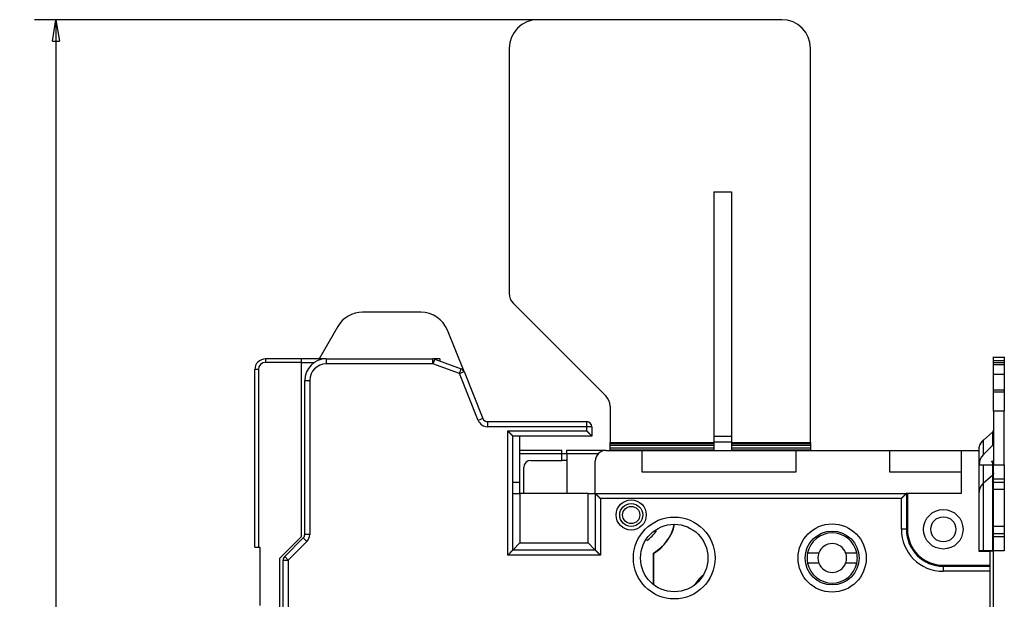
# Model space of a CAD drawing. Extents: x 79 to 594, y 0 to 394.
# Drawn here: x 79 to 216, y 193 to 274 of the extents above; entities that cross this region are included whole.
import ezdxf

# ---------------------------------------------------------------- set-up
doc = ezdxf.new("R2010")
doc.units = 0
doc.linetypes.add('HIDDENNEW0', pattern=[4.5, 1.5, -1.5, 1.5])
for name, color, linetype in [('5', 7, 'CONTINUOUS'), ('MUOTOVIIVAT', 40, 'HIDDENNEW0'), ('TANGVIIVATNONDEF', 3, 'HIDDENNEW0')]:
    doc.layers.add(name, color=color, linetype=linetype)
doc.styles.get("Standard").update_dxf_attribs({"font": 'monotxt.shx'})
doc.dimstyles.new('DSTYLE1', dxfattribs={"dimtxt": 3, "dimasz": 3, "dimexe": 3, "dimexo": 0, "dimgap": 2, "dimtad": 1, "dimzin": 3, "dimcen": 0.09, "dimazin": 3, "dimtp": 1, "dimtm": 1, "dimtfac": 1, "dimtofl": 0, "dimtmove": 0, "dimatfit": 3})

# ---------------------------------------------------------------- blocks, each defined once
blk = doc.blocks.new('_AH1')
at = {"color": 0, "linetype": 'CONTINUOUS'}
for p, q in [((-1, 0.166667), (0, 0)), ((-1, 0.166667), (-1, -0.166667)), ((0, 0), (-1, -0.166667)), ((0, 0), (-1, 0))]:
    blk.add_line(p, q, dxfattribs=at)
blk = doc.blocks.new('*D3569')
at = {"layer": '5', "color": 1, "linetype": 'CONTINUOUS'}
for p, q in [((151.25629, 274.0146), (81.084941, 274.0146)), ((84.084941, 274.0146), (84.084941, 164.0146)), ((84.084941, 54.014597), (84.084941, 164.0146)), ((151.25629, 54.014597), (81.084941, 54.014597))]:
    blk.add_line(p, q, dxfattribs=at)
at = {"layer": '5', "color": 1, "xscale": 3, "yscale": 3, "zscale": 3}
for p, rotation in [((84.084941, 274.0146), 90), ((84.084941, 54.014597), 270)]:
    blk.add_blockref('_AH1', p, dxfattribs=dict(at, rotation=rotation))
at = {"layer": '5', "color": 1, "linetype": 'CONTINUOUS'}
blk.add_text('220', height=3, rotation=90, dxfattribs=at).set_placement((82.083941, 159.5146))

msp = doc.modelspace()

# ---------------------------------------------------------------- linework, layer by layer
at = {"layer": 'MUOTOVIIVAT', "color": 40, "linetype": 'CONTINUOUS'}
for p, q in [((185.25629, 274.0146), (151.25629, 274.0146)), ((147.25629, 270.0146), (147.25629, 235.89302)), ((189.25629, 215.10919), (189.25629, 270.0146)), ((175.75629, 250.01459), (175.75629, 216.01459)), ((175.75629, 250.01459), (178.25629, 250.01459)), ((178.25629, 250.01459), (178.25629, 216.01459)), ((147.84208, 234.47881), (160.72051, 221.60038)), ((134.94816, 233.2646), (126.81847, 233.2646)), ((123.35437, 231.2646), (120.75629, 226.7646)), ((140.96897, 224.98292), (138.66207, 230.75016)), ((118.2998, 226.7646), (113.2998, 226.7646)), ((118.2998, 226.2646), (118.2998, 226.7646)), ((121.75627, 226.76459), (118.2998, 226.7646)), ((121.75629, 226.7646), (136.63287, 226.7646)), ((137.5998, 226.7646), (136.63287, 226.76459)), ((136.87228, 226.72238), (140.55845, 225.38073)), ((137.5998, 226.7646), (137.59979, 226.45758)), ((214.75629, 227.02165), (214.75629, 227.02889)), ((214.75629, 227.01991), (214.75629, 227.02165)), ((214.75629, 227.01268), (214.75629, 227.01992)), ((214.75629, 227.01268), (216.25629, 227.01268)), ((214.75629, 226.46556), (214.75629, 227.01268)), ((214.75629, 226.19666), (214.75629, 226.46557)), ((216.25629, 226.46556), (214.75629, 226.46556)), ((216.25629, 227.02889), (216.25629, 227.02165)), ((216.25629, 227.02165), (216.25629, 227.01991)), ((216.25629, 227.01992), (216.25629, 227.01268)), ((216.25629, 227.01268), (216.25629, 226.46556)), ((216.25629, 226.46557), (216.25629, 226.19666)), ((111.7998, 200.5146), (111.7998, 225.2646)), ((118.2998, 202.0146), (118.2998, 226.2646)), ((118.29983, 226.26461), (120.09798, 226.2646)), ((138.12999, 226.26461), (138.13003, 226.2646)), ((214.75629, 225.99633), (214.75629, 226.19666)), ((216.25629, 226.19665), (214.75629, 226.19665)), ((214.75629, 225.99636), (216.25629, 225.99636)), ((214.75629, 224.62996), (214.75629, 225.99633)), ((216.25629, 226.19666), (216.25629, 225.99633)), ((216.25629, 225.99633), (216.25629, 224.62996)), ((118.75629, 202.30455), (118.75629, 223.7646)), ((140.96897, 224.98292), (143.58028, 218.45462)), ((214.75629, 222.39039), (214.75629, 224.62996)), ((214.75629, 224.62995), (216.25629, 224.62995)), ((216.25629, 224.62996), (216.25629, 222.39039)), ((216.25629, 222.39039), (214.75629, 222.39039)), ((214.75629, 222.19006), (214.75629, 222.39039)), ((216.25629, 222.39039), (216.25629, 222.19006)), ((214.75629, 219.45732), (214.75629, 222.19006)), ((214.75629, 222.19005), (216.25629, 222.19005)), ((216.25629, 222.19006), (216.25629, 219.45732)), ((161.30629, 220.18617), (161.30629, 215.10919)), ((214.75629, 219.45732), (214.75629, 212.00099)), ((216.25629, 219.4573), (214.75629, 219.4573)), ((216.25629, 212.00917), (216.25629, 219.45732)), ((144.23022, 218.0146), (158.05629, 218.0146)), ((158.75629, 217.3146), (158.75629, 216.0146)), ((147.75629, 200.1146), (147.75629, 216.0146)), ((158.75629, 216.0146), (147.75629, 216.0146)), ((148.75629, 209.5146), (148.75629, 216.0146)), ((175.75627, 216.01461), (178.25629, 216.01461)), ((175.75629, 216.01459), (175.75629, 215.21459)), ((178.25629, 216.01459), (178.25629, 215.21459)), ((213.3421, 215.43755), (214.60987, 216.53481)), ((214.60987, 216.54094), (214.60681, 216.53834)), ((214.60987, 216.53481), (214.60987, 214.69086)), ((161.30628, 215.10918), (175.75629, 215.10919)), ((175.75629, 214.93711), (161.30628, 214.93712)), ((175.75629, 214.68667), (161.30628, 214.68666)), ((175.75629, 214.34252), (161.30628, 214.34255)), ((161.30628, 214.09209), (175.75629, 214.09208)), ((161.30628, 214.01462), (161.30629, 214.09208)), ((161.30629, 214.93711), (161.30629, 215.10919)), ((161.30629, 214.68667), (161.30629, 214.93711)), ((161.30629, 214.34252), (161.30629, 214.68667)), ((161.30629, 214.09208), (161.30629, 214.34252)), ((175.75627, 215.2146), (178.25629, 215.2146)), ((175.75629, 215.21459), (175.75627, 214.01462)), ((178.25629, 215.21459), (178.25629, 214.01462)), ((178.25629, 215.10919), (189.2563, 215.10918)), ((189.2563, 214.93712), (178.25629, 214.93711)), ((189.2563, 214.68666), (178.25629, 214.68667)), ((189.2563, 214.34255), (178.25629, 214.34252)), ((178.25629, 214.09208), (189.2563, 214.09209)), ((189.25629, 215.10919), (189.25629, 214.93711)), ((189.25629, 214.93711), (189.25629, 214.68667)), ((189.25629, 214.68667), (189.25629, 214.34252)), ((189.25629, 214.34252), (189.25629, 214.09208)), ((189.25629, 214.09208), (189.2563, 214.01462)), ((212.7563, 214.21348), (212.75629, 214.21703)), ((212.7563, 214.01462), (212.75629, 214.21345)), ((214.60985, 214.69087), (213.34208, 213.4231)), ((213.3421, 213.42308), (213.3421, 215.43755)), ((148.75629, 214.01908), (154.57282, 214.01908)), ((154.57282, 213.51908), (154.57282, 214.01908)), ((154.57282, 212.61908), (154.57282, 213.51908)), ((155.27282, 213.51908), (154.57284, 213.51908)), ((155.27282, 213.51908), (155.27282, 214.01908)), ((155.27282, 214.01908), (160.75629, 214.01908)), ((155.27282, 213.51908), (155.27284, 208.01461)), ((159.6561, 213.51906), (155.27284, 213.51906)), ((160.75629, 214.0146), (165.75629, 214.0146)), ((165.75629, 214.0146), (187.25629, 214.0146)), ((165.75629, 214.0146), (165.75629, 211.0146)), ((187.25629, 214.0146), (200.25629, 214.0146)), ((187.25629, 211.0146), (187.25629, 214.0146)), ((200.25629, 214.0146), (210.25629, 214.0146)), ((200.25629, 214.0146), (200.25629, 211.0146)), ((210.25629, 214.0146), (212.75629, 214.0146)), ((210.25629, 214.0146), (210.25629, 208.0146)), ((212.7563, 214.0191), (212.75629, 214.01908)), ((212.75629, 199.9146), (212.75629, 214.0146)), ((149.27283, 208.01461), (149.27282, 211.61908)), ((150.27282, 212.61908), (154.57282, 212.61908)), ((155.27282, 212.61908), (154.57282, 212.61908)), ((159.25629, 208.0146), (159.25629, 212.5146)), ((212.75629, 212.01336), (213.34208, 212.01201)), ((213.34208, 212.01201), (214.60985, 212.0108)), ((213.3421, 200.01202), (213.3421, 212.01198)), ((214.40274, 212.36244), (214.60985, 212.56955)), ((214.60985, 212.56955), (214.60985, 212.01082)), ((214.60987, 212.01082), (214.60987, 200.0108)), ((214.75629, 212.00096), (216.25629, 212.00096)), ((214.75629, 209.99906), (214.75629, 212.00096)), ((216.25629, 212.00096), (216.25629, 212.00917)), ((216.25629, 212.00096), (216.25629, 209.99906)), ((165.75629, 211.0146), (187.25629, 211.0146)), ((200.25629, 211.0146), (210.25629, 211.0146)), ((214.60987, 210.52491), (213.3421, 209.42764)), ((216.25629, 209.99907), (214.75629, 209.99907)), ((214.75629, 209.59906), (214.75629, 209.99906)), ((216.25629, 209.99906), (216.25629, 209.59906)), ((148.75629, 209.5146), (147.75631, 209.51461)), ((148.75627, 208.01461), (148.75629, 209.5146)), ((214.75629, 208.60001), (214.75629, 209.59906)), ((214.75629, 209.59904), (216.25629, 209.59904)), ((214.75629, 208.60001), (216.25629, 208.60001)), ((214.75629, 203.40478), (214.75629, 208.60001)), ((216.25629, 209.59906), (216.25629, 208.60001)), ((216.25629, 208.60001), (216.25629, 203.40478)), ((147.75629, 208.0146), (148.75629, 208.0146)), ((148.75627, 208.01461), (148.75627, 201.11458)), ((158.25629, 208.0146), (148.75629, 208.0146)), ((158.25627, 201.11458), (158.25627, 208.01461)), ((158.25629, 208.0146), (159.25629, 208.0146)), ((159.25629, 208.0146), (202.60629, 208.0146)), ((159.25629, 208.0146), (159.25629, 200.1146)), ((202.60629, 208.0146), (202.60629, 203.0146)), ((202.75629, 208.0146), (202.60631, 208.01461)), ((202.75629, 208.0146), (202.75629, 203.0146)), ((210.25629, 208.0146), (202.75629, 208.0146)), ((202.60631, 205.0146), (202.75627, 205.0146)), ((202.7214, 204.97968), (202.60631, 204.97968)), ((202.7214, 204.97968), (202.75627, 205.0146)), ((202.7214, 202.4112), (202.7214, 204.97968)), ((216.25629, 203.40002), (214.75629, 203.40002)), ((214.75629, 202.39906), (214.75629, 203.40002)), ((216.25629, 203.40002), (216.25629, 202.39906)), ((115.2998, 199.0146), (118.2998, 202.0146)), ((115.96132, 199.21962), (118.55127, 201.80957)), ((202.75629, 203.0146), (202.75627, 202.2284)), ((214.75629, 201.99906), (214.75629, 202.39906)), ((216.25629, 202.39905), (214.75629, 202.39905)), ((214.75629, 201.99907), (216.25629, 201.99907)), ((214.75629, 200.00097), (214.75629, 201.99906)), ((216.25629, 202.39906), (216.25629, 201.99906)), ((216.25629, 201.99906), (216.25629, 200.00097)), ((111.7998, 200.5146), (112.2998, 200.5146)), ((112.2998, 200.5146), (112.4998, 200.5146)), ((112.4998, 200.5146), (112.4998, 192.4146)), ((147.75631, 200.11462), (148.75627, 201.11458)), ((148.75627, 201.11458), (158.25627, 201.11458)), ((159.25629, 200.11462), (158.25627, 201.11458)), ((115.2998, 165.1146), (115.2998, 199.0146)), ((159.25629, 200.1146), (147.75629, 200.1146)), ((167.35629, 195.31595), (167.3563, 199.70304)), ((167.3563, 199.70304), (167.39122, 199.68304)), ((167.3912, 195.28884), (167.39122, 199.68304)), ((188.84353, 199.71911), (190.39932, 199.71911)), ((194.14632, 199.71911), (195.7021, 199.71911)), ((213.34208, 200.01201), (212.75629, 200.01336)), ((214.25629, 199.9146), (212.75629, 199.9146)), ((214.60985, 200.0108), (213.34208, 200.01201)), ((214.25629, 199.9146), (214.25629, 198.0146)), ((214.77282, 199.96908), (214.25631, 199.96908)), ((216.25629, 200.00097), (214.75629, 200.00097)), ((214.77281, 199.96908), (214.77282, 200.00097)), ((214.77282, 128.06908), (214.77282, 199.96908)), ((216.25629, 200.00097), (216.25629, 200.00096)), ((115.75629, 129.30455), (115.75629, 198.72465)), ((190.39932, 198.31911), (188.84353, 198.31911)), ((195.7021, 198.31911), (194.14632, 198.31911)), ((207.75629, 198.0146), (214.25629, 198.0146)), ((207.75629, 197.8646), (214.25629, 197.8646)), ((214.25629, 198.0146), (214.25631, 197.86462)), ((214.25629, 197.8646), (214.25629, 197.1646)), ((214.25629, 197.1646), (214.25629, 130.8646))]:
    msp.add_line(p, q, dxfattribs=at)
for points in [[(214.60987, 216.53481), (214.6188, 216.54274, 0.006443614), (214.62752, 216.5509, 0.006408577), (214.63604, 216.55929, 0.006430707), (214.64434, 216.5679, 0.006546084), (214.65241, 216.57674, 0.0066298), (214.66024, 216.58578, 0.00669686), (214.66782, 216.59502, 0.006760252), (214.67513, 216.60446, 0.006835342), (214.68217, 216.61409, 0.006901034), (214.68894, 216.62389, 0.006967915), (214.69541, 216.63386, 0.007026238), (214.70158, 216.64399, 0.007082911), (214.70745, 216.65427, 0.007142155), (214.713, 216.66469, 0.007205844), (214.71824, 216.67523, 0.007237166), (214.72315, 216.68589, 0.007237997), (214.72773, 216.69665, 0.007336828), (214.73198, 216.70752, 0.007510184), (214.73588, 216.71848, 0.00734169), (214.73945, 216.72947, 0.006899328), (214.74267, 216.74046, 0.00759471), (214.74556, 216.75166, 0.00900773), (214.7481, 216.76316, 0.006931842), (214.75029, 216.77399, 0.002559812), (214.75209, 216.78379, 0.009621813), (214.75364, 216.79636, 0.016521115), (214.75504, 216.81564, 0.008195487), (214.75629, 216.84086, 0.004385093)], [(147.75631, 216.01461), (147.75577, 216.01523, 0.006695004), (147.75427, 216.01693, 0.000412887), (147.75176, 216.01978, 0.000391305), (147.74831, 216.02367, 0.000754748), (147.74393, 216.02858, 0.000801114), (147.73868, 216.03444, 0.000825458), (147.73254, 216.04122, 0.000831338), (147.72559, 216.04886, 0.000893937), (147.71783, 216.05734, 0.000915678), (147.7093, 216.06657, 0.000969846), (147.70001, 216.07655, 0.000996006), (147.69002, 216.08719, 0.001054498), (147.67934, 216.09848, 0.001087864), (147.66801, 216.11034, 0.001150357), (147.65604, 216.12275, 0.001191012), (147.64348, 216.13565, 0.001259778), (147.63034, 216.14899, 0.00130859), (147.61668, 216.16273, 0.001384627), (147.60249, 216.17683, 0.0014437), (147.58784, 216.19123, 0.001531251), (147.57272, 216.20589, 0.001599338), (147.55719, 216.22076, 0.001692083), (147.54125, 216.2358, 0.001596015), (147.52496, 216.25101, 0.001316011), (147.50832, 216.26639, 0.001074059), (147.49137, 216.28194, 0.000819755), (147.47412, 216.29767, 0.000602638), (147.45661, 216.31358, 0.000372604), (147.43886, 216.32967, 0.00017543), (147.4209, 216.34594, -0.00003817), (147.40275, 216.36241, -0.000220557), (147.38444, 216.37905, -0.000420391), (147.36599, 216.3959, -0.000594589), (147.34743, 216.41294, -0.000791414), (147.32878, 216.43019, -0.000952047), (147.31008, 216.44762, -0.001124585), (147.29135, 216.46526, -0.001308172), (147.27259, 216.48312, -0.001547477), (147.25383, 216.50123, -0.001635038), (147.23518, 216.51946, -0.001635967), (147.21669, 216.5378, -0.002061992), (147.19803, 216.55667, -0.002838185), (147.1791, 216.57625, -0.002152252), (147.16137, 216.59477, -0.000412696), (147.1454, 216.61161, -0.003638939), (147.12539, 216.63377, -0.007089064), (147.0953, 216.66859, -0.003513063), (147.05631, 216.7146, -0.00181298)], [(158.75631, 216.01461), (158.7557, 216.01514, -0.008076026), (158.75403, 216.01663, -0.000618026), (158.75125, 216.01913, -0.000415576), (158.74744, 216.02256, -0.00066077), (158.74261, 216.02692, -0.000677115), (158.73686, 216.03216, -0.000685902), (158.73018, 216.03827, -0.000683571), (158.72266, 216.0452, -0.000728993), (158.71429, 216.05295, -0.000742459), (158.70516, 216.06145, -0.000782549), (158.69528, 216.07072, -0.000800398), (158.68472, 216.08069, -0.00084422), (158.67349, 216.09136, -0.000867897), (158.66167, 216.10268, -0.000914667), (158.64927, 216.11464, -0.000943908), (158.63635, 216.12718, -0.000995271), (158.62295, 216.14032, -0.001030309), (158.60912, 216.15398, -0.001086314), (158.59489, 216.16818, -0.001129218), (158.58032, 216.18284, -0.001194775), (158.56543, 216.19798, -0.00124181), (158.55028, 216.21354, -0.001304718), (158.5349, 216.2295, -0.001375591), (158.51934, 216.24583, -0.00149042), (158.50365, 216.26251, -0.001506499), (158.48786, 216.27949, -0.001446756), (158.47197, 216.29677, -0.001260343), (158.45599, 216.31431, -0.000913253), (158.43989, 216.33209, -0.000635706), (158.42366, 216.35007, -0.000360474), (158.4073, 216.36824, -0.000117898), (158.39079, 216.38657, 0.000153257), (158.37413, 216.40504, 0.000388793), (158.3573, 216.42361, 0.000651055), (158.34028, 216.44227, 0.000867731), (158.32308, 216.46098, 0.001100233), (158.30569, 216.47971, 0.001340597), (158.28807, 216.49847, 0.001647299), (158.27019, 216.51723, 0.001773167), (158.25217, 216.53589, 0.001797935), (158.23402, 216.55436, 0.002313969), (158.21529, 216.57302, 0.003241445), (158.1958, 216.59194, 0.002452704), (158.17735, 216.60966, 0.000427652), (158.16055, 216.62562, 0.004217753), (158.13827, 216.64561, 0.008239206), (158.10302, 216.67567, 0.004055132), (158.05631, 216.7146, 0.002081149)], [(212.7563, 214.21348), (212.7568, 214.25231, -0.006830403), (212.75834, 214.29159, -0.006557328), (212.76096, 214.33135, -0.00649288), (212.76466, 214.37152, -0.006680682), (212.76952, 214.41211, -0.006765387), (212.77555, 214.45307, -0.006828574), (212.78282, 214.49437, -0.006867439), (212.79132, 214.53598, -0.006952892), (212.80113, 214.57787, -0.006994992), (212.81223, 214.62, -0.007066268), (212.82472, 214.66232, -0.007095825), (212.83855, 214.7048, -0.007154482), (212.85382, 214.7474, -0.007184109), (212.8705, 214.79006, -0.007251855), (212.88867, 214.83274, -0.007245872), (212.90828, 214.87538, -0.007239046), (212.9294, 214.91792, -0.007316327), (212.95204, 214.96036, -0.007512424), (212.97629, 215.00266, -0.007274735), (213.00188, 215.04457, -0.006777374), (213.0288, 215.08595, -0.007533723), (213.05786, 215.12755, -0.009067986), (213.08943, 215.16958, -0.006753914), (213.11998, 215.20882, -0.002117183), (213.14836, 215.24411, -0.009704831), (213.18815, 215.2879, -0.016622886), (213.2537, 215.35324, -0.007909762), (213.3421, 215.43755, -0.00409393)], [(213.3421, 215.44246), (213.32337, 215.42601, 0.003449433), (213.30486, 215.4093, 0.003437752), (213.28659, 215.39232, 0.003446018), (213.26854, 215.37509, 0.003481012), (213.25074, 215.3576, 0.003506439), (213.23318, 215.33986, 0.003528134), (213.21589, 215.32188, 0.003548459), (213.19885, 215.30365, 0.003572838), (213.18208, 215.28518, 0.003594276), (213.16558, 215.26648, 0.00361769), (213.14936, 215.24753, 0.003637339), (213.13343, 215.22837, 0.003657751), (213.11779, 215.20898, 0.003680256), (213.10245, 215.18937, 0.003708279), (213.08741, 215.16954, 0.003718108), (213.07268, 215.14951, 0.003715386), (213.05827, 215.12928, 0.003766143), (213.04416, 215.10883, 0.003862653), (213.03038, 215.08815, 0.003769878), (213.01695, 215.06737, 0.003535349), (213.00393, 215.04654, 0.003919396), (212.99107, 215.02518, 0.004695675), (212.97833, 215.00311, 0.003578399), (212.96656, 214.98229, 0.001229679), (212.9561, 214.96338, 0.005072301), (212.94346, 214.93876, 0.00878805), (212.92506, 214.90042, 0.004317843), (212.90158, 214.84997, 0.002290534)], [(214.60987, 212.01082), (214.6188, 212.01081, -0.000014373), (214.62752, 212.0108, -0.00001497), (214.63604, 212.01079, -0.000015799), (214.64434, 212.01078, -0.000016936), (214.65241, 212.01077, -0.00001817), (214.66024, 212.01076, -0.00001947), (214.66782, 212.01075, -0.000020985), (214.67513, 212.01073, -0.000022694), (214.68217, 212.01072, -0.000024693), (214.68894, 212.01071, -0.000026926), (214.69541, 212.0107, -0.000029585), (214.70158, 212.01068, -0.00003258), (214.70745, 212.01067, -0.000036271), (214.713, 212.01066, -0.000040542), (214.71824, 212.01064, -0.000045695), (214.72315, 212.01063, -0.000051488), (214.72773, 212.01062, -0.000059724), (214.73198, 212.0106, -0.000070566), (214.73588, 212.01059, -0.000081312), (214.73945, 212.01058, -0.000090091), (214.74267, 212.01056, -0.000119725), (214.74556, 212.01055, -0.000180444), (214.7481, 212.01053, -0.000185524), (214.75029, 212.01052, -0.000081578), (214.75209, 212.01051, -0.000367432), (214.75364, 212.01049, -0.0013599), (214.75504, 212.01047, -0.001925909), (214.75629, 212.01044, -0.002239657)], [(214.75629, 210.83095), (214.75613, 210.81988, -0.007493194), (214.75563, 210.80877, -0.007394861), (214.7548, 210.79763, -0.007357804), (214.75364, 210.78645, -0.007425623), (214.75213, 210.77527, -0.007449654), (214.75029, 210.76409, -0.007453723), (214.74809, 210.75291, -0.007447061), (214.74556, 210.74176, -0.007452892), (214.74268, 210.73064, -0.007441919), (214.73945, 210.71957, -0.007432697), (214.73588, 210.70856, -0.007408475), (214.73198, 210.69762, -0.007384052), (214.72773, 210.68676, -0.00735715), (214.72315, 210.67599, -0.007336925), (214.71823, 210.66533, -0.0072795), (214.713, 210.65478, -0.007195845), (214.70745, 210.64437, -0.007206176), (214.70158, 210.63409, -0.007290244), (214.69539, 210.62394, -0.007040598), (214.68894, 210.61399, -0.006544647), (214.68224, 210.60425, -0.00712496), (214.67513, 210.59456, -0.008347991), (214.66754, 210.58487, -0.006344565), (214.66024, 210.57587, -0.002327806), (214.65351, 210.56784, -0.008698443), (214.64434, 210.558, -0.014658401), (214.62959, 210.54351, -0.007160569), (214.60987, 210.52491, -0.003805817)], [(213.3421, 209.42764), (213.30638, 209.39592, 0.006443638), (213.27147, 209.3633, 0.006408686), (213.2374, 209.32973, 0.006430905), (213.20417, 209.29529, 0.006546374), (213.1719, 209.25996, 0.006630186), (213.14057, 209.22381, 0.006697339), (213.11027, 209.18683, 0.00676083), (213.08099, 209.14909, 0.006836017), (213.05283, 209.11058, 0.006901809), (213.02577, 209.07138, 0.006968788), (212.99989, 209.03149, 0.00702721), (212.97518, 208.99098, 0.007083978), (212.95172, 208.94986, 0.007143319), (212.92949, 208.9082, 0.007207101), (212.90855, 208.86601, 0.007238512), (212.8889, 208.82338, 0.007239418), (212.87058, 208.78034, 0.007338342), (212.85358, 208.73688, 0.007511804), (212.83795, 208.69302, 0.007343339), (212.82367, 208.64907, 0.006900929), (212.81079, 208.60514, 0.007596525), (212.79924, 208.56033, 0.009009944), (212.78906, 208.51433, 0.006933588), (212.78032, 208.47103, 0.002560464), (212.7731, 208.43181, 0.009624284), (212.7669, 208.38156, 0.016525445), (212.76129, 208.30443, 0.00819765), (212.7563, 208.20357, 0.004386249)], [(159.25629, 208.01461), (159.2569, 208.01407, -0.006001909), (159.25857, 208.01258, -0.000393514), (159.26135, 208.01008, -0.000337726), (159.26516, 208.00665, -0.000621715), (159.26998, 208.00228, -0.000653915), (159.27573, 207.99704, -0.000670347), (159.28241, 207.99093, -0.000672568), (159.28994, 207.984, -0.000720818), (159.2983, 207.97625, -0.000736195), (159.30743, 207.96775, -0.000777615), (159.31731, 207.95848, -0.00079644), (159.32787, 207.94851, -0.000841003), (159.3391, 207.93784, -0.000865248), (159.35092, 207.92652, -0.000912477), (159.36332, 207.91456, -0.000942081), (159.37623, 207.90201, -0.000993754), (159.38964, 207.88888, -0.001029041), (159.40347, 207.87521, -0.00108527), (159.4177, 207.86102, -0.001128356), (159.43227, 207.84635, -0.001194085), (159.44716, 207.83122, -0.00124126), (159.46231, 207.81566, -0.001304303), (159.47769, 207.79969, -0.001375297), (159.49325, 207.78337, -0.001490261), (159.50893, 207.76669, -0.001506411), (159.52473, 207.7497, -0.001446697), (159.54062, 207.73242, -0.001260239), (159.5566, 207.71489, -0.000913022), (159.5727, 207.69711, -0.00063538), (159.58893, 207.67913, -0.000360053), (159.60529, 207.66095, -0.000117394), (159.62179, 207.64262, 0.000153857), (159.63846, 207.62416, 0.000389478), (159.65529, 207.60559, 0.000651838), (159.67231, 207.58693, 0.000868592), (159.68951, 207.56822, 0.001101179), (159.7069, 207.54949, 0.001341639), (159.72452, 207.53073, 0.001648472), (159.7424, 207.51196, 0.001774374), (159.76042, 207.49331, 0.001799118), (159.77857, 207.47484, 0.002315408), (159.7973, 207.45618, 0.003243358), (159.81679, 207.43726, 0.002454153), (159.83524, 207.41955, 0.000427977), (159.85205, 207.40358, 0.004220109), (159.87433, 207.3836, 0.008243663), (159.90957, 207.35354, 0.004057314), (159.95629, 207.31461, 0.002082273)], [(202.60631, 208.01461), (202.6057, 208.01407, 0.006802771), (202.60403, 208.01258, 0.000482725), (202.60125, 208.01008, 0.000368696), (202.59744, 208.00665, 0.000637214), (202.59261, 208.00228, 0.000663133), (202.58686, 207.99704, 0.000676537), (202.58018, 207.99093, 0.000676957), (202.57266, 207.984, 0.000724083), (202.56429, 207.97625, 0.000738704), (202.55516, 207.96775, 0.000779596), (202.54528, 207.95848, 0.000798035), (202.53472, 207.94851, 0.000842303), (202.52349, 207.93784, 0.000866323), (202.51167, 207.92652, 0.000913369), (202.49927, 207.91456, 0.000942829), (202.48635, 207.90201, 0.000994378), (202.47295, 207.88888, 0.001029566), (202.45912, 207.87521, 0.001085705), (202.44489, 207.86102, 0.001128717), (202.43032, 207.84635, 0.001194376), (202.41543, 207.83122, 0.001241494), (202.40028, 207.81566, 0.001304481), (202.3849, 207.79969, 0.001375424), (202.36934, 207.78337, 0.00149033), (202.35365, 207.76669, 0.00150645), (202.33786, 207.7497, 0.001446723), (202.32197, 207.73242, 0.001260286), (202.30599, 207.71489, 0.000913127), (202.28989, 207.69711, 0.000635528), (202.27366, 207.67913, 0.000360245), (202.2573, 207.66095, 0.000117623), (202.24079, 207.64262, -0.000153585), (202.22413, 207.62416, -0.00038917), (202.2073, 207.60559, -0.000651488), (202.19028, 207.58693, -0.000868211), (202.17308, 207.56822, -0.001100766), (202.15569, 207.54949, -0.001341191), (202.13807, 207.53073, -0.001647977), (202.12019, 207.51196, -0.001773875), (202.10217, 207.49331, -0.001798638), (202.08402, 207.47484, -0.002314839), (202.06529, 207.45618, -0.003242626), (202.0458, 207.43726, -0.002453617), (202.02735, 207.41955, -0.000427855), (202.01055, 207.40358, -0.004219271), (201.98827, 207.3836, -0.008242209), (201.95302, 207.35354, -0.004056657), (201.90631, 207.31461, -0.002081947)], [(147.05631, 199.41462), (147.07729, 199.43145, 0.003882863), (147.09795, 199.44856, 0.004017413), (147.11827, 199.46596, 0.003931054), (147.13827, 199.48361, 0.003596632), (147.15796, 199.50148, 0.00335602), (147.17735, 199.51955, 0.003140215), (147.19646, 199.5378, 0.002938858), (147.21529, 199.55619, 0.002693543), (147.23385, 199.5747, 0.002482383), (147.25217, 199.59332, 0.002244312), (147.27023, 199.612, 0.002034791), (147.28807, 199.63073, 0.001793277), (147.30568, 199.64948, 0.00158084), (147.32308, 199.66822, 0.001336586), (147.34028, 199.68693, 0.001119978), (147.3573, 199.70559, 0.000869858), (147.37413, 199.72416, 0.000646715), (147.39079, 199.74262, 0.000389115), (147.4073, 199.76095, 0.000155167), (147.42366, 199.77913, -0.00011734), (147.43989, 199.79711, -0.000360422), (147.45599, 199.81489, -0.000635417), (147.47197, 199.83242, -0.000912948), (147.48786, 199.8497, -0.001260239), (147.50365, 199.86669, -0.00144672), (147.51934, 199.88337, -0.001506416), (147.5349, 199.89969, -0.001490261), (147.55028, 199.91566, -0.001375302), (147.56543, 199.93122, -0.001304314), (147.58032, 199.94635, -0.001241278), (147.59489, 199.96102, -0.001194093), (147.60912, 199.97521, -0.001128337), (147.62295, 199.98888, -0.001085287), (147.63635, 200.00201, -0.001029149), (147.64927, 200.01456, -0.000993729), (147.66167, 200.02652, -0.000941731), (147.67349, 200.03784, -0.000912573), (147.68472, 200.04851, -0.000866438), (147.69528, 200.05848, -0.000840628), (147.70516, 200.06775, -0.000792399), (147.71428, 200.07625, -0.000778833), (147.72266, 200.084, -0.000748776), (147.73022, 200.09097, -0.000716205), (147.73686, 200.09705, -0.000637354), (147.74248, 200.10216, -0.000688084), (147.74743, 200.10665, -0.000693416), (147.75206, 200.11082, -0.000723636), (147.75631, 200.11462, -0.000981236)], [(159.25629, 200.11462), (159.25683, 200.114, 0.009323966), (159.25833, 200.11229, 0.000705342), (159.26084, 200.10944, 0.000492757), (159.26428, 200.10554, 0.000805379), (159.26866, 200.10063, 0.000831133), (159.27392, 200.09477, 0.000845539), (159.28005, 200.08798, 0.00084551), (159.287, 200.08034, 0.000904408), (159.29477, 200.07186, 0.00092366), (159.30329, 200.06263, 0.000976081), (159.31258, 200.05265, 0.001000966), (159.32256, 200.04201, 0.001058474), (159.33325, 200.03072, 0.001091092), (159.34458, 200.01886, 0.001152966), (159.35655, 200.00644, 0.001193136), (159.36911, 199.99355, 0.001261475), (159.38224, 199.9802, 0.001309947), (159.39591, 199.96646, 0.001385665), (159.4101, 199.95236, 0.001444479), (159.42475, 199.93796, 0.001531773), (159.43987, 199.9233, 0.001599651), (159.4554, 199.90844, 0.00169218), (159.47133, 199.89339, 0.001596063), (159.48763, 199.87818, 0.001316153), (159.50427, 199.8628, 0.001074282), (159.52122, 199.84725, 0.000820068), (159.53847, 199.83152, 0.000603026), (159.55597, 199.81562, 0.000373076), (159.57373, 199.79953, 0.000175973), (159.59169, 199.78325, -0.000037547), (159.60984, 199.76679, -0.000219868), (159.62815, 199.75014, -0.000419626), (159.6466, 199.7333, -0.00059376), (159.66516, 199.71626, -0.000790508), (159.68381, 199.69901, -0.000951084), (159.70251, 199.68158, -0.00112356), (159.72124, 199.66394, -0.001307074), (159.74, 199.64608, -0.001546277), (159.75876, 199.62797, -0.001633828), (159.77741, 199.60974, -0.001634802), (159.7959, 199.59141, -0.002060611), (159.81456, 199.57253, -0.002836401), (159.8335, 199.55295, -0.00215092), (159.85122, 199.53444, -0.000412378), (159.8672, 199.5176, -0.003636839), (159.8872, 199.49544, -0.007085244), (159.9173, 199.46063, -0.003511241), (159.95629, 199.41462, -0.001812049)], [(214.75629, 200.01047), (214.75613, 200.01048, 0.049165297), (214.75563, 200.01049, 0.004275033), (214.7548, 200.0105, 0.001476628), (214.75364, 200.01052, 0.000767918), (214.75213, 200.01053, 0.000459635), (214.75029, 200.01054, 0.000310141), (214.74809, 200.01055, 0.000220583), (214.74556, 200.01057, 0.000167186), (214.74267, 200.01058, 0.000129771), (214.73945, 200.01059, 0.000104717), (214.73588, 200.0106, 0.000085602), (214.73198, 200.01061, 0.000071888), (214.72773, 200.01063, 0.000060921), (214.72315, 200.01064, 0.000052715), (214.71823, 200.01065, 0.00004567), (214.713, 200.01066, 0.00004007), (214.70745, 200.01067, 0.00003578), (214.70158, 200.01068, 0.000032637), (214.69539, 200.01069, 0.00002851), (214.68894, 200.0107, 0.000024342), (214.68224, 200.01071, 0.000024412), (214.67513, 200.01073, 0.000026237), (214.66754, 200.01074, 0.00001833), (214.66024, 200.01075, 0.000006445), (214.65351, 200.01075, 0.000023195), (214.64434, 200.01076, 0.00003479), (214.62959, 200.01078, 0.000015487), (214.60987, 200.0108, 0.00000791)], [(173.19138, 195.34373), (173.2209, 195.39449, -0.003127535), (173.25106, 195.44492, -0.003121032), (173.28189, 195.49501, -0.003118568), (173.31336, 195.54474, -0.003124227), (173.34548, 195.5941, -0.003127013), (173.37822, 195.64308, -0.003128184), (173.41161, 195.69167, -0.003128875), (173.4456, 195.73985, -0.003130457), (173.48022, 195.78761, -0.003131458), (173.51544, 195.83495, -0.003132662), (173.55126, 195.88184, -0.003132359), (173.58767, 195.92828, -0.003131041), (173.62466, 195.97425, -0.003133176), (173.66222, 196.01976, -0.003138257), (173.70036, 196.06478, -0.003130187), (173.73903, 196.10931, -0.003110498), (173.77823, 196.1533, -0.003136072), (173.81801, 196.19683, -0.00319684), (173.85839, 196.23988, -0.003106484), (173.89909, 196.28225, -0.002901912), (173.94003, 196.32385, -0.003195878), (173.98218, 196.3655, -0.003798409), (174.02588, 196.40745, -0.002891462), (174.0672, 196.44651, -0.001014297), (174.10479, 196.48155, -0.004054493), (174.15405, 196.52522, -0.006962933), (174.23115, 196.59072, -0.003416303), (174.33287, 196.67547, -0.001815413)]]:
    msp.add_lwpolyline(points, format="xyb", dxfattribs=at)
for centre, radius in [((164.25629, 205.0146), 1.6), ((164.25629, 205.0146), 1.2), ((207.75629, 203.0146), 2.75), ((170.25629, 199.0146), 4.7), ((192.25629, 199.0146), 3.75)]:
    msp.add_circle(centre, radius, dxfattribs=at)
for centre, radius, start, end in [((151.25629, 270.0146), 4, 90, 180), ((185.25629, 270.0146), 4, 0, 90), ((149.25629, 235.89302), 2, 180, 225), ((126.81847, 229.2646), 4, 90, 150), ((134.94816, 229.2646), 4, 21.801409, 90), ((113.2998, 225.2646), 1.5, 90, 180), ((121.75629, 223.7646), 3, 90, 180), ((136.63287, 226.0646), 0.7, 70, 90), ((140.31903, 224.72294), 0.7, 21.801409, 70), ((159.30629, 220.18617), 2, 0, 45), ((144.23022, 218.7146), 0.7, 201.80141, 270), ((158.05629, 217.3146), 0.7, 0, 90), ((214.25629, 215.04442), 0.5, 314.99998, 360), ((160.75629, 212.5146), 1.5, 90, 180), ((214.75629, 212.00889), 2, 134.99999, 179.99998), ((150.27282, 211.61908), 1, 90, 180), ((164.25629, 205.0146), 6.15, 300.26931, 347.79652), ((164.25629, 205.0146), 6.18491, 300.45519, 347.86437), ((118.05629, 202.30455), 0.7, 315, 360), ((192.27282, 199.01911), 3.5, 11.536959, 168.46304), ((207.75629, 203.0146), 5.15, 180, 270), ((207.75629, 203.0146), 5, 180, 270), ((192.27282, 199.01911), 2, 20.487315, 159.51268), ((116.45629, 198.72465), 0.7, 135, 180), ((192.27282, 199.01911), 3.5, 168.46304, 191.53696), ((192.27282, 199.01911), 2, 159.51268, 200.48732), ((192.27282, 199.01911), 2, 0, 20.487315), ((192.27282, 199.01911), 2, 339.51268, 360), ((192.27282, 199.01911), 3.5, 0, 11.536959), ((192.27282, 199.01911), 3.5, 348.46304, 360), ((192.27282, 199.01911), 3.5, 191.53696, 348.46304), ((192.27282, 199.01911), 2, 200.48732, 339.51268), ((177.25629, 193.0146), 4.65, 129.76455, 149.03286)]:
    msp.add_arc(centre, radius, start, end, dxfattribs=at)
at = {"layer": 'TANGVIIVATNONDEF', "color": 3, "linetype": 'CONTINUOUS'}
for p, q in [((113.29978, 226.76459), (113.29978, 226.26461)), ((121.75627, 226.76459), (121.75627, 226.06459)), ((136.63287, 226.06459), (136.63287, 226.76459)), ((136.87228, 226.72238), (136.63287, 226.06459)), ((112.29981, 225.26459), (111.79983, 225.26459)), ((112.29981, 225.26459), (112.29981, 200.51459)), ((118.29983, 226.26461), (113.29978, 226.26461)), ((136.63287, 226.06459), (121.75627, 226.06459)), ((140.31906, 224.72294), (136.63287, 226.06459)), ((140.31906, 224.72294), (140.55847, 225.38073)), ((118.75627, 223.76458), (119.45632, 223.76458)), ((119.45632, 223.76458), (119.45632, 202.30456)), ((140.31906, 224.72294), (140.96894, 224.98291)), ((142.93036, 218.19466), (140.31906, 224.72294)), ((143.5803, 218.45463), (142.93036, 218.19466)), ((144.23024, 218.01459), (144.23024, 217.31459)), ((158.05631, 217.31459), (144.23024, 217.31459)), ((158.05631, 217.31459), (158.05631, 218.01459)), ((158.75631, 217.31459), (158.05631, 217.31459)), ((158.05631, 216.7146), (158.05631, 217.31459)), ((147.05631, 216.7146), (158.05631, 216.7146)), ((147.05631, 199.41462), (147.05631, 216.7146)), ((154.57284, 213.51906), (148.75629, 213.51908)), ((159.95629, 207.31461), (159.95629, 199.41462)), ((201.90631, 207.31461), (159.95629, 207.31461)), ((201.90631, 203.01462), (201.90631, 207.31461)), ((118.55128, 201.80955), (119.04624, 201.3146)), ((119.45632, 202.30456), (118.75627, 202.30456)), ((202.60631, 203.01462), (201.90631, 203.01462)), ((119.04624, 201.3146), (116.45632, 198.72463)), ((115.96131, 199.21963), (116.45632, 198.72463)), ((159.95629, 199.41462), (147.05631, 199.41462)), ((115.75632, 198.72463), (116.45632, 198.72463)), ((116.45632, 198.72463), (116.45632, 129.30457)), ((207.75631, 197.86462), (207.75631, 197.16462)), ((214.25631, 197.16462), (207.75631, 197.16462))]:
    msp.add_line(p, q, dxfattribs=at)
for centre, radius in [((164.25629, 205.0146), 2.1), ((170.25629, 199.0146), 5.7), ((207.75629, 203.0146), 1.75), ((192.25629, 199.0146), 4.75)]:
    msp.add_circle(centre, radius, dxfattribs=at)
for centre, radius, start, end in [((113.2998, 225.2646), 1, 90, 180), ((121.75629, 223.7646), 2.3, 90, 180), ((144.23022, 218.7146), 1.4, 201.80141, 270), ((118.05629, 202.30455), 1.4, 315, 360), ((164.25629, 205.0146), 4.15, 301.44676, 327.89611), ((207.75629, 203.0146), 5.85, 180, 270)]:
    msp.add_arc(centre, radius, start, end, dxfattribs=at)

# ---------------------------------------------------------------- dimensions: what is measured, and where the dimension line sits
at = {"layer": '5', "color": 1, "linetype": 'CONTINUOUS'}
dim = msp.add_linear_dim(base=(84.08494, 54.0146), p1=(151.25629, 274.0146), p2=(151.25629, 54.0146), angle=270, dimstyle='DSTYLE1', override={"dimblk": '_AH1', "dimsah": 0}, dxfattribs=at)
dim.commit()
dim.dimension.update_dxf_attribs({"geometry": '*D3569', "text_midpoint": (80.58394, 164.0146), "dimtype": 128})

doc.saveas('drawing.dxf')
